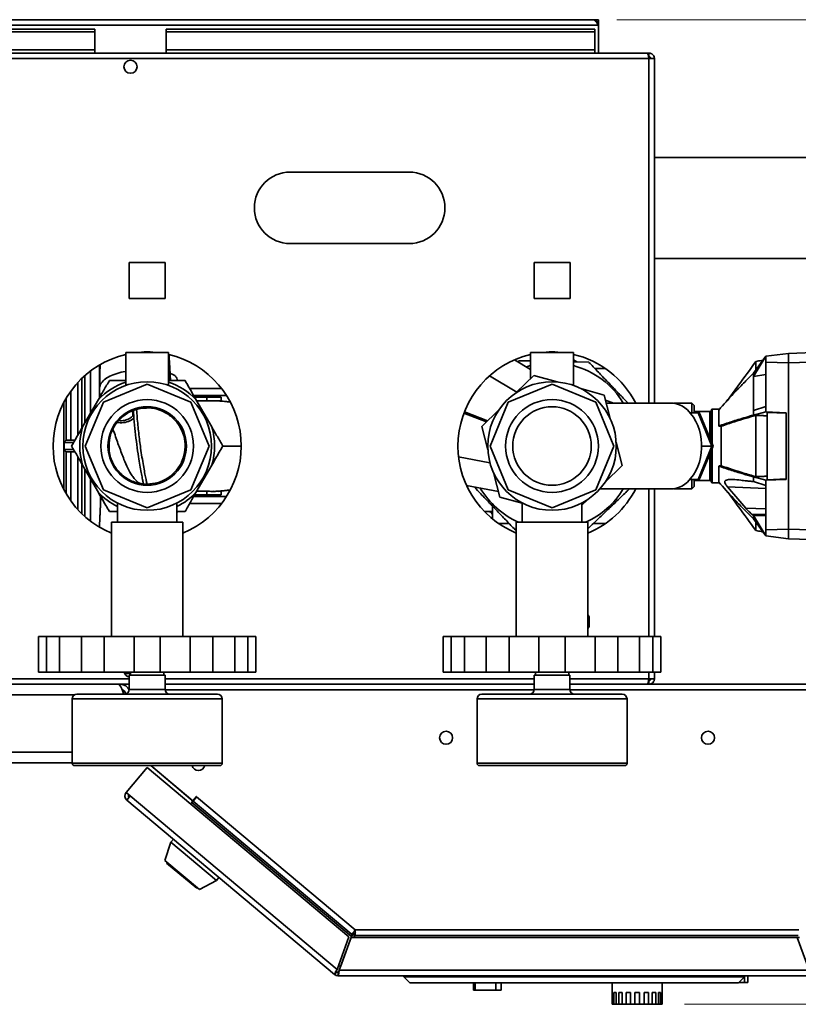
# Paper-space layout 'Blatt1' of a CAD drawing. Units: millimetres. Extents: x 0 to 4200, y 0 to 2970.
# Drawn here: x 1077 to 1404, y 611 to 1024 of the extents above; entities that cross this region are included whole.
import ezdxf

# ---------------------------------------------------------------- set-up
doc = ezdxf.new("R2010")
doc.units = ezdxf.units.MM
doc.styles.add('SLDTEXTSTYLE1', font='TXT', dxfattribs={"width": 0.605})
doc.dimstyles.new('SLDDIMSTYLE1', dxfattribs={"dimtxt": 35, "dimasz": 25, "dimexe": 0, "dimexo": 0.0625, "dimgap": 8.75, "dimtad": 1, "dimdec": 0, "dimlfac": 2, "dimrnd": 1e-09, "dimzin": 12, "dimdsep": 46, "dimtxsty": 'SLDTEXTSTYLE1', "dimsah": 1, "dimcen": 0.09, "dimadec": 0, "dimazin": 3, "dimtfac": 1, "dimtdec": 0, "dimtofl": 0, "dimtmove": 0, "dimatfit": 3, "dimfxl": 1, "dimfrac": 2, "dimtolj": 1, "dimtzin": 12, "dimarcsym": 0})

# ---------------------------------------------------------------- blocks, each defined once
blk = doc.blocks.new('_D_2')
at = {"color": 7, "linetype": 'Continuous', "lineweight": 18, "ltscale": 10}
for p, q in [((1327.96, 1024.07), (1727.01, 1024.07)), ((1717.01, 1024.07), (1717.01, 610.66)), ((1356.35, 610.66), (1727.01, 610.66))]:
    blk.add_line(p, q, dxfattribs=at)
for points in [[(1717.01, 1024.07), (1713.01, 999.07), (1721.01, 999.07)], [(1717.01, 610.66), (1721.01, 635.66), (1713.01, 635.66)]]:
    blk.add_solid(points, dxfattribs=at)
at = {"color": 7, "linetype": 'Continuous', "lineweight": 18, "ltscale": 10, "insert": (1671.89, 777.26), "char_height": 35, "attachment_point": 1, "rotation": 90, "style": 'SLDTEXTSTYLE1'}
blk.add_mtext('413', dxfattribs=at)

psp = doc.layouts.new('Blatt1')

# ---------------------------------------------------------------- linework, layer by layer
at = {"color": 7, "linetype": 'Continuous', "lineweight": 35, "ltscale": 10}
for p, q in [((817.26, 1021.766), (1320.26, 1021.766)), ((1317.96, 1024.066), (819.56, 1024.066)), ((1320.26, 1024.066), (1317.96, 1024.066)), ((1320.117, 1022.566), (1320.26, 1022.566)), ((1320.26, 1022.566), (1320.26, 1024.066)), ((1320.26, 1021.766), (1320.26, 1022.566)), ((1320.26, 1010.066), (1320.26, 1021.766)), ((818.76, 1020.058), (1108.76, 1020.058)), ((818.76, 1018.998), (1108.76, 1018.998)), ((1108.76, 1020.058), (1108.76, 1018.998)), ((1108.76, 1011.432), (1108.76, 1018.998)), ((1138.76, 1020.058), (1138.76, 1018.998)), ((1138.76, 1020.058), (1318.76, 1020.058)), ((1138.76, 1018.998), (1318.76, 1018.998)), ((1138.76, 1011.432), (1138.76, 1018.998)), ((1318.76, 1020.058), (1318.76, 1018.998)), ((1318.76, 1018.998), (1318.76, 1011.432)), ((1340.753, 1010.066), (796.767, 1010.066)), ((1108.76, 1011.432), (818.76, 1011.432)), ((1108.76, 1010.066), (1108.76, 1011.432)), ((1318.76, 1011.432), (1138.76, 1011.432)), ((1138.76, 1011.432), (1138.76, 1010.066)), ((1318.76, 1010.066), (1318.76, 1011.432)), ((1341.46, 1010.066), (1340.753, 1010.066)), ((1341.46, 1010.066), (1341.46, 1008.566)), ((1341.46, 1007.766), (796.06, 1007.766)), ((1341.46, 1008.566), (1341.298, 1008.566)), ((1343.76, 1007.766), (1341.46, 1007.766)), ((1343.76, 863.066), (1343.76, 1007.766)), ((1452.761, 966.266), (1343.76, 966.266)), ((1190.76, 960.066), (1240.76, 960.066)), ((1190.76, 930.066), (1240.76, 930.066)), ((1123.21, 922.116), (1123.21, 907.016)), ((1123.21, 922.116), (1138.31, 922.116)), ((1138.31, 922.116), (1138.31, 907.016)), ((1293.21, 922.116), (1293.21, 907.016)), ((1293.21, 922.116), (1308.31, 922.116)), ((1308.31, 922.116), (1308.31, 907.016)), ((1343.76, 923.866), (1452.761, 923.866)), ((1123.21, 907.016), (1138.31, 907.016)), ((1293.21, 907.016), (1308.31, 907.016)), ((1400.06, 883.966), (1431.56, 885.066)), ((1121.76, 884.266), (1121.76, 870.522)), ((1139.76, 884.266), (1121.76, 884.266)), ((1139.76, 870.522), (1139.76, 884.266)), ((1139.829, 883.511), (1139.829, 872.566)), ((1139.842, 883.508), (1139.842, 879.128)), ((1291.76, 877.233), (1284.986, 881.28)), ((1286.381, 880.447), (1286.783, 880.832)), ((1286.896, 880.876), (1291.76, 880.77)), ((1291.76, 884.266), (1291.76, 873.352)), ((1309.76, 884.266), (1291.76, 884.266)), ((1309.76, 870.522), (1309.76, 884.266)), ((1309.76, 881.195), (1311.139, 880.349)), ((1385.36, 874.285), (1390.56, 882.8)), ((1390.56, 882.8), (1385.36, 875.627)), ((1390.56, 882.8), (1400.06, 883.966)), ((1400.06, 883.9), (1400.06, 880.691)), ((1400.06, 879.966), (1431.56, 881.066)), ((1289.98, 878.297), (1291.76, 878.823)), ((1309.76, 880.379), (1316.167, 880.24)), ((1323.21, 877.566), (1318.791, 877.566)), ((1400.06, 879.974), (1390.56, 880.318)), ((1390.56, 861.598), (1390.56, 880.318)), ((1400.06, 879.97), (1400.06, 810.162)), ((1139.829, 872.566), (1146.637, 872.566)), ((1285.903, 867.611), (1293.136, 874.701)), ((1293.136, 874.701), (1302.892, 871.982)), ((1385.36, 875.627), (1385.36, 874.285)), ((1385.36, 874.285), (1390.56, 875.115)), ((1110.719, 869.09), (1110.726, 865.365)), ((1112.391, 863.435), (1130.76, 871.043)), ((1130.76, 871.043), (1149.129, 863.435)), ((1162.018, 869.216), (1148.571, 869.216)), ((1282.391, 863.435), (1300.76, 871.043)), ((1300.76, 871.043), (1319.129, 863.435)), ((1311.116, 870.066), (1310.958, 870.066)), ((1311.227, 869.955), (1311.116, 870.066)), ((1312.856, 869.205), (1322.612, 866.486)), ((1110.264, 864.566), (1103.625, 853.066)), ((1164.089, 866.266), (1150.275, 866.266)), ((1155.768, 865.566), (1150.679, 865.566)), ((1157.896, 853.066), (1151.256, 864.566)), ((1155.755, 864.086), (1155.768, 864.086)), ((1155.768, 865.566), (1155.768, 864.086)), ((1155.768, 865.566), (1161.778, 865.566)), ((1155.768, 864.086), (1155.845, 864.087)), ((1159.454, 864.105), (1155.845, 864.087)), ((1161.778, 864.087), (1159.454, 864.105)), ((1161.778, 865.566), (1161.778, 864.087)), ((1322.612, 866.486), (1325.136, 856.678)), ((1323.16, 864.356), (1326.547, 863.066)), ((1104.783, 845.066), (1112.391, 863.435)), ((1125.185, 856.732), (1124.97, 859.952)), ((1149.129, 863.435), (1156.738, 845.066)), ((1271.284, 853.28), (1278.516, 860.37)), ((1274.783, 845.066), (1282.391, 863.435)), ((1319.129, 863.435), (1326.738, 845.066)), ((1350.76, 863.066), (1323.492, 863.066)), ((1335.76, 863.066), (1335.76, 863.376)), ((1359.46, 863.016), (1351.708, 863.016)), ((1357.154, 860.655), (1356.591, 861.066)), ((1357.643, 860.207), (1357.154, 860.655)), ((1360.46, 862.016), (1359.46, 863.016)), ((1359.46, 859.066), (1359.46, 863.016)), ((1360.46, 862.016), (1360.46, 859.066)), ((1367.76, 860.366), (1367.76, 846.573)), ((1371.105, 860.566), (1367.96, 860.566)), ((1370.76, 853.466), (1370.76, 860.183)), ((1390.56, 861.598), (1385.36, 859.989)), ((1385.36, 859.989), (1385.36, 858.055)), ((1390.56, 859.364), (1390.56, 861.598)), ((1362.133, 859.066), (1358.76, 859.066)), ((1366.96, 859.566), (1360.46, 859.566)), ((1367.848, 845.066), (1362.133, 859.066)), ((1368.375, 845.066), (1362.859, 858.578)), ((1385.36, 858.055), (1390.56, 859.364)), ((1399.06, 859.058), (1390.56, 859.364)), ((1391.06, 859.193), (1399.06, 858.905)), ((1391.06, 859.193), (1391.06, 830.939)), ((1399.06, 831.074), (1399.06, 859.058)), ((1273.807, 843.472), (1271.284, 853.28)), ((1325.76, 855.421), (1325.649, 855.533)), ((1325.76, 855.264), (1325.76, 855.421)), ((1371.76, 853.371), (1371.76, 836.762)), ((1096.708, 847.566), (1096.708, 847.565)), ((1096.708, 847.566), (1096.715, 847.566)), ((1098.706, 847.566), (1100.449, 847.566)), ((1112.391, 826.697), (1104.783, 845.066)), ((1114.671, 845.065), (1114.742, 843.565)), ((1156.738, 845.066), (1149.129, 826.697)), ((1282.391, 826.697), (1274.783, 845.066)), ((1326.738, 845.066), (1319.129, 826.697)), ((1327.713, 846.66), (1330.237, 836.852)), ((1362.133, 831.066), (1367.848, 845.066)), ((1362.859, 831.554), (1368.375, 845.066)), ((1363.518, 845.066), (1363.474, 845.925)), ((1363.474, 844.207), (1363.518, 845.066)), ((1367.848, 845.066), (1363.605, 845.066)), ((1367.76, 843.559), (1367.76, 829.766)), ((1368.375, 845.066), (1367.848, 845.066)), ((1096.708, 842.567), (1096.708, 842.566)), ((1096.715, 842.566), (1096.708, 842.566)), ((1103.625, 837.066), (1110.264, 825.566)), ((1151.256, 825.566), (1157.896, 837.066)), ((1330.237, 836.852), (1323.004, 829.762)), ((1370.76, 836.666), (1370.76, 829.949)), ((1275.76, 834.868), (1275.76, 834.711)), ((1275.76, 834.711), (1275.871, 834.6)), ((1278.908, 823.646), (1276.385, 833.454)), ((1362.133, 831.066), (1358.76, 831.066)), ((1359.46, 827.116), (1359.46, 831.066)), ((1360.46, 831.066), (1360.46, 828.116)), ((1385.36, 832.077), (1390.56, 830.769)), ((1399.06, 831.074), (1390.56, 830.769)), ((1391.06, 830.939), (1399.06, 831.227)), ((1128.951, 829.158), (1129.336, 829.121)), ((1129.336, 829.121), (1130.671, 829.065)), ((1278.315, 825.95), (1264.891, 828.524)), ((1320.885, 827.066), (1350.76, 827.066)), ((1335.76, 826.756), (1335.76, 827.066)), ((1343.76, 765.066), (1343.76, 827.066)), ((1351.708, 827.116), (1359.46, 827.116)), ((1356.591, 829.066), (1357.154, 829.478)), ((1357.154, 829.478), (1357.643, 829.925)), ((1359.46, 827.116), (1360.46, 828.116)), ((1360.46, 830.566), (1366.96, 830.566)), ((1367.96, 829.566), (1371.105, 829.566)), ((1374.46, 827.894), (1390.56, 827.277)), ((1390.56, 828.534), (1385.36, 830.143)), ((1390.56, 828.534), (1390.56, 830.769)), ((1390.56, 809.814), (1390.56, 828.534)), ((1111.135, 820.446), (1111.171, 823.996)), ((1111.135, 820.446), (1111.324, 823.73)), ((1130.76, 819.089), (1112.391, 826.697)), ((1149.129, 826.697), (1130.76, 819.089)), ((1150.275, 823.866), (1164.089, 823.866)), ((1155.768, 824.566), (1150.679, 824.566)), ((1155.755, 826.046), (1155.768, 826.046)), ((1155.768, 826.046), (1155.845, 826.046)), ((1155.768, 826.046), (1155.768, 824.566)), ((1161.778, 824.566), (1155.768, 824.566)), ((1155.845, 826.046), (1159.454, 826.027)), ((1160.614, 826.012), (1158.729, 826.155)), ((1159.454, 826.027), (1161.778, 826.045)), ((1161.778, 824.566), (1161.778, 826.045)), ((1288.26, 821.04), (1278.908, 823.646)), ((1300.76, 819.089), (1282.391, 826.697)), ((1319.129, 826.697), (1300.76, 819.089)), ((1118.26, 821.111), (1118.26, 813.066)), ((1143.26, 813.066), (1143.26, 821.13)), ((1148.571, 820.916), (1162.018, 820.916)), ((1275.76, 814.484), (1275.76, 819.796)), ((1288.26, 821.111), (1288.26, 813.066)), ((1315.617, 822.521), (1313.26, 820.211)), ((1313.26, 813.066), (1313.26, 821.13)), ((1382.117, 818.955), (1390.56, 818.631)), ((1118.26, 817.566), (1114.883, 817.566)), ((1146.637, 817.566), (1143.389, 817.566)), ((1272.405, 817.566), (1275.76, 817.566)), ((1275.338, 817.171), (1274.385, 817.566)), ((1275.76, 816.372), (1275.13, 817.566)), ((1384.787, 816.333), (1390.56, 816.28)), ((1390.56, 815.812), (1385.36, 815.848)), ((1385.36, 815.848), (1390.56, 807.333)), ((1390.56, 807.333), (1385.36, 814.505)), ((1115.76, 813.066), (1115.76, 765.066)), ((1115.76, 813.066), (1145.76, 813.066)), ((1145.76, 765.066), (1145.76, 813.066)), ((1278.31, 812.566), (1282.729, 812.566)), ((1285.76, 813.066), (1285.76, 765.066)), ((1285.76, 813.066), (1315.76, 813.066)), ((1315.76, 765.066), (1315.76, 813.066)), ((1318.148, 812.566), (1323.21, 812.566)), ((1285.76, 809.884), (1285.353, 809.893)), ((1390.56, 809.814), (1400.06, 810.158)), ((1400.06, 806.166), (1390.56, 807.333)), ((1400.06, 810.166), (1431.56, 809.066)), ((1400.06, 809.441), (1400.06, 806.232)), ((1400.06, 806.166), (1431.56, 805.066)), ((1316.349, 773.387), (1315.76, 774.226)), ((1316.349, 769.345), (1316.349, 773.387)), ((1315.76, 768.506), (1316.349, 769.345)), ((1085.091, 765.066), (1085.091, 750.066)), ((1085.091, 765.066), (1088.456, 765.066)), ((1088.456, 765.066), (1088.456, 750.066)), ((1093.963, 765.066), (1088.456, 765.066)), ((1093.963, 765.066), (1093.963, 750.066)), ((1093.963, 765.066), (1103.156, 765.066)), ((1103.156, 765.066), (1103.156, 750.066)), ((1112.695, 765.066), (1103.156, 765.066)), ((1112.695, 765.066), (1112.695, 750.066)), ((1112.695, 765.066), (1125.253, 765.066)), ((1125.253, 765.066), (1125.253, 750.066)), ((1136.268, 765.066), (1125.253, 765.066)), ((1136.268, 765.066), (1136.268, 750.066)), ((1136.268, 765.066), (1148.825, 765.066)), ((1148.825, 765.066), (1148.825, 750.066)), ((1158.364, 765.066), (1148.825, 765.066)), ((1158.364, 765.066), (1158.364, 750.066)), ((1158.364, 765.066), (1167.557, 765.066)), ((1167.557, 765.066), (1167.557, 750.066)), ((1173.065, 765.066), (1167.557, 765.066)), ((1173.065, 765.066), (1173.065, 750.066)), ((1173.065, 765.066), (1176.429, 765.066)), ((1176.429, 765.066), (1176.429, 750.066)), ((1255.091, 765.066), (1255.091, 750.066)), ((1255.091, 765.066), (1258.456, 765.066)), ((1258.456, 765.066), (1258.456, 750.066)), ((1263.963, 765.066), (1258.456, 765.066)), ((1263.963, 765.066), (1263.963, 750.066)), ((1263.963, 765.066), (1273.156, 765.066)), ((1273.156, 765.066), (1273.156, 750.066)), ((1282.695, 765.066), (1273.156, 765.066)), ((1282.695, 765.066), (1282.695, 750.066)), ((1282.695, 765.066), (1295.253, 765.066)), ((1295.253, 765.066), (1295.253, 750.066)), ((1306.268, 765.066), (1295.253, 765.066)), ((1306.268, 765.066), (1306.268, 750.066)), ((1306.268, 765.066), (1318.825, 765.066)), ((1318.825, 765.066), (1318.825, 750.066)), ((1328.364, 765.066), (1318.825, 765.066)), ((1328.364, 765.066), (1328.364, 750.066)), ((1328.364, 765.066), (1337.557, 765.066)), ((1337.557, 765.066), (1337.557, 750.066)), ((1343.065, 765.066), (1337.557, 765.066)), ((1343.065, 765.066), (1343.065, 750.066)), ((1343.065, 765.066), (1346.429, 765.066)), ((1346.429, 765.066), (1346.429, 750.066)), ((1085.091, 750.066), (1088.456, 750.066)), ((1088.456, 750.066), (1093.963, 750.066)), ((1093.963, 750.066), (1103.156, 750.066)), ((1103.156, 750.066), (1112.695, 750.066)), ((1112.695, 750.066), (1125.253, 750.066)), ((1123.76, 749.566), (1121.311, 749.566)), ((1123.26, 748.866), (1123.26, 742.866)), ((1123.26, 748.866), (1138.26, 748.866)), ((1123.76, 750.066), (1123.76, 748.866)), ((1125.253, 750.066), (1136.268, 750.066)), ((1136.268, 750.066), (1148.825, 750.066)), ((1137.76, 748.866), (1137.76, 750.066)), ((1138.26, 748.866), (1138.26, 742.866)), ((1148.825, 750.066), (1158.364, 750.066)), ((1158.364, 750.066), (1167.557, 750.066)), ((1167.557, 750.066), (1173.065, 750.066)), ((1173.065, 750.066), (1176.429, 750.066)), ((1255.091, 750.066), (1258.456, 750.066)), ((1258.456, 750.066), (1263.963, 750.066)), ((1263.963, 750.066), (1273.156, 750.066)), ((1273.156, 750.066), (1282.695, 750.066)), ((1282.695, 750.066), (1295.253, 750.066)), ((1293.26, 748.866), (1308.26, 748.866)), ((1293.26, 748.866), (1293.26, 742.866)), ((1293.76, 750.066), (1293.76, 748.866)), ((1295.253, 750.066), (1306.268, 750.066)), ((1306.268, 750.066), (1318.825, 750.066)), ((1307.76, 748.866), (1307.76, 750.066)), ((1308.26, 748.866), (1308.26, 742.866)), ((1318.825, 750.066), (1328.364, 750.066)), ((1328.364, 750.066), (1337.557, 750.066)), ((1337.557, 750.066), (1343.065, 750.066)), ((1343.065, 750.066), (1346.429, 750.066)), ((1343.76, 747.366), (1343.76, 750.066)), ((796.767, 745.066), (1123.26, 745.066)), ((1119.26, 745.066), (1119.26, 744.583)), ((1293.26, 745.066), (1138.26, 745.066)), ((1493.76, 745.066), (1308.26, 745.066)), ((1308.26, 745.066), (1340.753, 745.066)), ((1341.299, 746.566), (1341.46, 746.566)), ((1341.46, 747.366), (1343.76, 747.366)), ((1341.46, 745.066), (1341.46, 746.566)), ((1101.26, 740.866), (1160.26, 740.866)), ((1123.26, 742.866), (1138.26, 742.866)), ((1271.26, 740.866), (1330.26, 740.866)), ((1293.26, 742.866), (1308.26, 742.866)), ((1099.26, 738.866), (1099.26, 711.866)), ((1162.26, 711.866), (1162.26, 738.866)), ((1269.26, 738.866), (1269.26, 711.866)), ((1332.26, 711.866), (1332.26, 738.866)), ((1099.26, 712.066), (798.26, 712.066)), ((1161.26, 710.866), (1100.26, 710.866)), ((1130.709, 710.124), (1121.903, 699.629)), ((1215.467, 639.003), (1130.709, 710.124)), ((1132.242, 710.866), (1148.83, 696.947)), ((1132.288, 710.866), (1149.883, 696.102)), ((1331.26, 710.866), (1270.26, 710.866)), ((1121.903, 699.629), (1123.665, 698.151)), ((1123.665, 698.151), (1122.186, 696.389)), ((1209.41, 623.199), (1122.186, 696.389)), ((1123.665, 698.151), (1210.481, 625.303)), ((1148.849, 696.97), (1148.83, 696.947)), ((1148.83, 696.947), (1149.366, 696.497)), ((1148.98, 694.793), (1149.484, 695.393)), ((1149.484, 695.393), (1149.998, 696.006)), ((1149.484, 695.393), (1216.561, 639.108)), ((1149.883, 696.102), (1151.458, 697.979)), ((1149.998, 696.006), (1151.476, 697.768)), ((1149.998, 696.006), (1216.434, 640.259)), ((1150.851, 697.022), (1150.768, 697.157)), ((1151.458, 697.979), (1151.573, 697.883)), ((1151.573, 697.883), (1151.476, 697.768)), ((1151.476, 697.768), (1218.097, 641.866)), ((1140.725, 678.744), (1138.226, 671.051)), ((1141.754, 679.97), (1140.725, 678.744)), ((1140.725, 678.744), (1159.876, 662.675)), ((1138.226, 671.051), (1152.734, 658.877)), ((1139.16, 670.267), (1138.903, 669.961)), ((1138.903, 669.961), (1151.543, 659.355)), ((1152.734, 658.877), (1159.876, 662.675)), ((1159.876, 662.675), (1160.905, 663.9)), ((1151.543, 659.355), (1151.8, 659.661)), ((1218.097, 641.866), (1404.423, 641.866)), ((1215.467, 639.003), (1210.481, 625.303)), ((1211.421, 624.961), (1216.407, 638.661)), ((1216.561, 639.108), (1211.939, 626.408)), ((1403.696, 638.661), (1216.407, 638.661)), ((1217.501, 638.766), (1217.463, 638.661)), ((1218.338, 639.566), (1404.182, 639.566)), ((1403.696, 638.661), (1408.682, 624.961)), ((1210.374, 624.348), (1209.41, 623.199)), ((1211.939, 626.408), (1211.13, 627.087)), ((1408.682, 624.961), (1211.421, 624.961)), ((1210.889, 624.161), (1210.889, 622.661)), ((1409.214, 622.661), (1210.889, 622.661)), ((1238.552, 622.161), (1238.552, 622.661)), ((1238.552, 622.161), (1381.552, 622.161)), ((1241.052, 619.661), (1238.552, 622.161)), ((1381.552, 622.161), (1379.052, 619.661)), ((1381.552, 622.161), (1381.552, 622.661)), ((1381.552, 619.861), (1381.552, 622.161)), ((1383.052, 619.861), (1383.052, 622.661)), ((1379.052, 619.661), (1241.052, 619.661)), ((1267.721, 619.661), (1267.721, 616.661)), ((1268.471, 616.661), (1267.721, 616.661)), ((1268.471, 616.661), (1268.471, 619.661)), ((1277.132, 616.661), (1268.471, 616.661)), ((1277.132, 616.661), (1277.132, 619.661)), ((1279.382, 616.661), (1277.132, 616.661)), ((1279.382, 616.661), (1279.382, 619.661)), ((1326.052, 619.661), (1326.052, 615.661)), ((1347.052, 615.661), (1347.052, 619.661)), ((1381.552, 619.861), (1379.252, 619.861)), ((1383.052, 619.861), (1381.552, 619.861)), ((1326.236, 615.661), (1326.052, 615.661)), ((1326.052, 615.661), (1326.052, 610.661)), ((1326.236, 615.661), (1326.236, 610.661)), ((1327.64, 615.661), (1326.75, 615.661)), ((1326.75, 615.661), (1326.75, 610.661)), ((1327.64, 615.661), (1327.64, 610.661)), ((1330.248, 615.661), (1328.772, 615.661)), ((1328.772, 615.661), (1328.772, 610.661)), ((1330.248, 615.661), (1330.248, 610.661)), ((1333.707, 615.661), (1331.844, 615.661)), ((1331.844, 615.661), (1331.844, 610.661)), ((1333.707, 615.661), (1333.707, 610.661)), ((1337.55, 615.661), (1335.553, 615.661)), ((1335.553, 615.661), (1335.553, 610.661)), ((1337.55, 615.661), (1337.55, 610.661)), ((1341.259, 615.661), (1339.396, 615.661)), ((1339.396, 615.661), (1339.396, 610.661)), ((1341.259, 615.661), (1341.259, 610.661)), ((1344.331, 615.661), (1342.855, 615.661)), ((1342.855, 615.661), (1342.855, 610.661)), ((1344.331, 615.661), (1344.331, 610.661)), ((1346.353, 615.661), (1345.463, 615.661)), ((1345.463, 615.661), (1345.463, 610.661)), ((1346.353, 615.661), (1346.353, 610.661)), ((1347.052, 615.661), (1346.867, 615.661)), ((1346.867, 615.661), (1346.867, 610.661)), ((1347.052, 615.661), (1347.052, 610.661)), ((1326.052, 610.661), (1326.236, 610.661)), ((1326.75, 610.661), (1326.236, 610.661)), ((1326.75, 610.661), (1327.64, 610.661)), ((1328.772, 610.661), (1327.64, 610.661)), ((1328.772, 610.661), (1330.248, 610.661)), ((1331.844, 610.661), (1330.248, 610.661)), ((1331.844, 610.661), (1333.707, 610.661)), ((1335.553, 610.661), (1333.707, 610.661)), ((1335.553, 610.661), (1337.55, 610.661)), ((1339.396, 610.661), (1337.55, 610.661)), ((1339.396, 610.661), (1341.259, 610.661)), ((1342.855, 610.661), (1341.259, 610.661)), ((1342.855, 610.661), (1344.331, 610.661)), ((1345.463, 610.661), (1344.331, 610.661)), ((1345.463, 610.661), (1346.353, 610.661)), ((1346.867, 610.661), (1346.353, 610.661)), ((1346.867, 610.661), (1347.052, 610.661))]:
    psp.add_line(p, q, dxfattribs=at)
at = {"color": 1, "linetype": 'Continuous', "lineweight": 35, "ltscale": 10}
for p, q in [((1341.46, 863.066), (1341.46, 1007.766)), ((1106.99, 876.613), (1106.99, 858.894)), ((1103.308, 873.467), (1103.308, 852.521)), ((1104.531, 874.6), (1104.531, 854.636)), ((1274.469, 874.545), (1285.969, 867.675)), ((1101.577, 871.686), (1101.577, 849.534)), ((1110.719, 869.09), (1110.882, 865.636)), ((1098.706, 868.149), (1098.706, 847.566)), ((1367.96, 860.566), (1367.96, 846.083)), ((1273.278, 855.236), (1263.749, 858.865)), ((1263.948, 859.387), (1273.717, 855.666)), ((1366.96, 848.532), (1366.96, 859.566)), ((1363.506, 845.31), (1363.605, 845.066)), ((1363.605, 845.066), (1363.506, 844.822)), ((1367.96, 844.049), (1367.96, 829.566)), ((1098.706, 821.983), (1098.706, 842.566)), ((1101.577, 818.447), (1101.577, 840.598)), ((1261.519, 840.549), (1274.695, 838.023)), ((1366.96, 830.566), (1366.96, 841.6)), ((1103.308, 816.665), (1103.308, 837.611)), ((1104.531, 815.532), (1104.531, 835.496)), ((1106.99, 813.519), (1106.99, 831.238)), ((1341.46, 765.066), (1341.46, 827.066)), ((1341.46, 747.366), (1341.46, 750.066)), ((796.06, 747.366), (1123.26, 747.366)), ((1138.26, 747.366), (1293.26, 747.366)), ((1308.26, 747.366), (1341.46, 747.366)), ((1100.207, 740.566), (796.467, 740.566)), ((1293.258, 742.766), (1138.263, 742.766)), ((1493.76, 742.766), (1308.263, 742.766)), ((1162.26, 738.866), (1099.26, 738.866)), ((1332.26, 738.866), (1269.26, 738.866)), ((1099.26, 716.566), (796.467, 716.566)), ((1099.26, 711.866), (1162.26, 711.866)), ((1269.26, 711.866), (1332.26, 711.866)), ((1217.501, 638.766), (1404.722, 638.766))]:
    psp.add_line(p, q, dxfattribs=at)
at = {"color": 1, "linetype": 'Continuous', "lineweight": 35, "ltscale": 10, "flags": 128}
psp.add_lwpolyline([(1095.708, 863.276), (1095.708, 862.277), (1095.708, 853.679), (1095.707, 845.066), (1095.708, 836.452), (1095.708, 827.854), (1095.708, 826.856)], dxfattribs=at)
at = {"color": 7, "linetype": 'Continuous', "lineweight": 35, "ltscale": 10, "flags": 128}
for points in [[(1385.36, 858.055), (1387.105, 857.95), (1388.476, 857.867)], [(1386.36, 857.917), (1386.625, 857.911), (1386.889, 857.905), (1387.154, 857.898), (1387.418, 857.892), (1387.682, 857.886), (1387.947, 857.879), (1388.211, 857.873), (1388.476, 857.867)], [(1388.476, 857.867), (1388.799, 857.851), (1389.122, 857.834), (1389.445, 857.818), (1389.768, 857.802), (1390.091, 857.785), (1390.414, 857.769), (1390.737, 857.753), (1391.06, 857.736)], [(1370.76, 853.466), (1370.885, 853.454), (1371.01, 853.442), (1371.135, 853.43), (1371.26, 853.418), (1371.385, 853.406), (1371.51, 853.395), (1371.635, 853.383), (1371.76, 853.371)], [(1370.76, 836.666), (1370.885, 836.678), (1371.01, 836.69), (1371.135, 836.702), (1371.26, 836.714), (1371.385, 836.726), (1371.51, 836.738), (1371.635, 836.75), (1371.76, 836.762)], [(1385.36, 832.077), (1387.105, 832.183), (1388.476, 832.265)], [(1385.36, 830.143), (1385.36, 830.382), (1385.36, 830.622), (1385.36, 830.863), (1385.36, 831.104), (1385.36, 831.346), (1385.36, 831.589), (1385.36, 831.833), (1385.36, 832.077)], [(1386.36, 832.215), (1386.625, 832.221), (1386.889, 832.227), (1387.154, 832.234), (1387.418, 832.24), (1387.682, 832.246), (1387.947, 832.253), (1388.211, 832.259), (1388.476, 832.265)], [(1388.476, 832.265), (1388.799, 832.282), (1389.122, 832.298), (1389.445, 832.314), (1389.768, 832.33), (1390.091, 832.347), (1390.414, 832.363), (1390.737, 832.379), (1391.06, 832.396)], [(1374.46, 827.894), (1378.748, 822.888), (1382.117, 818.955)], [(1385.36, 814.505), (1385.36, 814.664), (1385.36, 814.827), (1385.36, 814.991), (1385.36, 815.158), (1385.36, 815.327), (1385.36, 815.498), (1385.36, 815.672), (1385.36, 815.848)]]:
    psp.add_lwpolyline(points, dxfattribs=at)
at = {"color": 7, "linetype": 'Continuous', "lineweight": 35, "ltscale": 100}
for centre, radius in [((1123.76, 1004.316), 2.75), ((1130.76, 845.066), 27), ((1300.76, 845.066), 27), ((1130.76, 845.066), 19.476), ((1300.76, 845.066), 19.476), ((1130.76, 845.066), 16.476), ((1300.76, 845.066), 16.476), ((1256.26, 722.566), 2.75), ((1366.26, 722.566), 2.75)]:
    psp.add_circle(centre, radius, dxfattribs=at)
for centre, radius, start, end in [((1317.96, 1021.766), 2.3, 0, 90), ((1190.76, 945.066), 15, 90, 270), ((1240.76, 945.066), 15, 270, 90), ((1130.76, 845.066), 39.5, 103.17041, 247.682), ((1130.76, 845.066), 39.5, 82.93398, 97.06164), ((1130.76, 845.066), 39.5, 292.318, 76.70807), ((1300.76, 845.066), 39.5, 103.17041, 247.682), ((1300.76, 845.066), 38.4, 111.16501, 111.3449), ((1300.76, 845.066), 39.5, 82.93398, 97.06602), ((1300.76, 845.066), 39.5, 27.10974, 76.82959), ((1300.76, 845.066), 34.936, 31.01279, 75.07143), ((1300.76, 845.066), 38.4, 66.16501, 66.3449), ((1130.76, 845.066), 28.29, 108.54998, 136.42642), ((1130.76, 845.066), 28.29, 43.57358, 71.45002), ((1350.63, 853.185), 9.882, 52.89411, 89.24224), ((1343.157, 845.962), 20.316, 359.89408, 44.52123), ((1366.96, 860.366), 0.8, 270, 0), ((1367.96, 860.366), 0.2, 90, 180), ((1130.76, 845.066), 28.29, 163.57358, 196.42642), ((1130.76, 845.066), 28.29, 343.57358, 16.42642), ((1343.157, 844.17), 20.316, 315.47877, 0.10592), ((1300.76, 845.066), 34.936, 210.32189, 246.3429), ((1300.76, 845.066), 34.936, 293.6571, 328.98721), ((1300.76, 845.066), 39.5, 292.318, 332.89026), ((1350.63, 836.947), 9.882, 270.75776, 307.10589), ((1366.96, 829.766), 0.8, 0, 90), ((1367.96, 829.766), 0.2, 180, 270), ((1130.76, 845.066), 28.29, 223.57358, 243.77804), ((1130.76, 845.066), 28.29, 296.22196, 316.42642), ((1550.865, 1012.01), 256.655, 229.67757, 229.84518), ((1300.76, 845.066), 38.4, 246.16501, 246.3449), ((1123.76, 750.816), 2.75, 195.82662, 259.52432), ((1101.26, 738.866), 2, 90, 180), ((1121.26, 742.866), 2, 270, 0), ((1140.26, 742.866), 2, 180, 270), ((1160.26, 738.866), 2, 0, 90), ((1271.26, 738.866), 2, 90, 180), ((1291.26, 742.866), 2, 270, 0), ((1310.26, 742.866), 2, 180, 270), ((1330.26, 738.866), 2, 0, 90), ((1100.26, 711.866), 1, 180, 270), ((1161.26, 711.866), 1, 270, 0), ((1270.26, 711.866), 1, 180, 270), ((1331.26, 711.866), 1, 270, 0), ((1152.26, 711.566), 2.75, 194.74665, 345.25335), ((1123.665, 698.151), 2.3, 140, 230), ((1123.665, 698.151), 0.8, 140, 230), ((1148.852, 695.884), 0.8, 321.78465, 50), ((1210.889, 624.961), 0.8, 230, 270), ((1210.889, 624.961), 2.3, 230, 270)]:
    psp.add_arc(centre, radius, start, end, dxfattribs=at)
for centre, major_axis, start_param, end_param in [((1361.316, 857.066), (1.259, 1.874), 5.9263231, 6.6400475), ((1361.316, 833.066), (-1.259, 1.874), 2.7847305, 3.4984548)]:
    psp.add_ellipse(centre, major_axis=major_axis, ratio=0.5549017, start_param=start_param, end_param=end_param, dxfattribs=at)
at = {"color": 7, "linetype": 'Continuous', "lineweight": 35, "ltscale": 10}
for points, knots in [([(1317.96, 1024.066), (1318.156, 1024.03), (1318.546, 1023.958), (1319.132, 1023.406), (1319.704, 1022.641), (1320.08, 1022.05), (1320.26, 1021.766)], [0, 0, 0, 0, 0.2547182, 0.5096101, 0.7645031, 1, 1, 1, 1]), ([(1340.753, 1010.066), (1340.802, 1010.042), (1340.903, 1009.993), (1341.056, 1009.598), (1341.21, 1009.003), (1341.346, 1008.352), (1341.429, 1007.928), (1341.46, 1007.766)], [0, 0, 0, 0, 0.209052, 0.427821, 0.6465923, 0.8653635, 1, 1, 1, 1]), ([(1343.76, 1007.766), (1343.736, 1008.018), (1343.687, 1008.533), (1343.292, 1009.228), (1342.697, 1009.758), (1342.046, 1010.029), (1341.622, 1010.056), (1341.46, 1010.066)], [0, 0, 0, 0, 0.209052, 0.427821, 0.6465923, 0.8653635, 1, 1, 1, 1]), ([(1342.26, 1007.766), (1342.245, 1007.885), (1342.216, 1008.108), (1342.01, 1008.372), (1341.75, 1008.536), (1341.553, 1008.557), (1341.46, 1008.566)], [0, 0, 0, 0, 0.2841548, 0.5309932, 0.7777477, 1, 1, 1, 1]), ([(1140.554, 872.566), (1140.518, 873.252), (1140.391, 875.72), (1140.153, 879.372), (1139.951, 882.338), (1139.844, 883.539), (1139.842, 883.559)], [0, 0, 0, 0, 0.16796951, 0.60403543, 0.99345769, 1, 1, 1, 1]), ([(1389.319, 881.087), (1389.116, 881.051), (1388.122, 880.875), (1387.125, 880.7), (1386.332, 880.561)], [0, 0, 0, 0, 0.20399474, 1, 1, 1, 1]), ([(1386.36, 877.007), (1386.36, 877.436), (1386.36, 878.789), (1386.36, 879.964), (1386.36, 880.677), (1386.36, 880.518), (1386.36, 880.496)], [0, 0, 0, 0, 0.1792176, 0.5639382, 0.937767, 1, 1, 1, 1]), ([(1390.56, 880.318), (1390.56, 880.682), (1390.56, 881.408), (1390.56, 882.221), (1390.56, 882.711), (1390.56, 882.77), (1390.56, 882.8)], [0, 0, 0, 0, 0.2793738, 0.558985, 0.7793245, 1, 1, 1, 1]), ([(1400.06, 883.966), (1400.058, 883.962), (1400.054, 883.956), (1400.058, 883.917), (1400.06, 883.9)], [0, 0, 0, 0, 0.5599554, 1, 1, 1, 1]), ([(1400.06, 880.691), (1400.058, 880.558), (1400.054, 880.32), (1400.058, 880.08), (1400.06, 879.974)], [0, 0, 0, 0, 0.5599848, 1, 1, 1, 1]), ([(1110.719, 869.09), (1110.721, 871.324), (1110.723, 874.871), (1110.726, 877.816), (1110.727, 878.906)], [0, 0, 0, 0, 0.6299449, 1, 1, 1, 1]), ([(1110.964, 879.045), (1110.939, 877.58), (1110.89, 874.707), (1110.856, 871.568), (1110.84, 870.03)], [0, 0, 0, 0, 0.5101943, 1, 1, 1, 1]), ([(1139.835, 872.566), (1139.836, 873.589), (1139.838, 875.963), (1139.84, 877.979), (1139.842, 879.127)], [0, 0, 0, 0, 0.4309138, 1, 1, 1, 1]), ([(1316.278, 880.191), (1317.441, 878.976), (1319.774, 876.539), (1323.353, 872.802), (1326.983, 869.01), (1330.116, 865.738), (1331.998, 863.772), (1332.674, 863.066)], [0, 0, 0, 0, 0.2155805, 0.4322515, 0.6529534, 0.8752654, 1, 1, 1, 1]), ([(1386.326, 880.519), (1383.918, 877.22), (1379.987, 871.835), (1376.064, 866.461), (1374.544, 864.38)], [0, 0, 0, 0, 0.61265156, 1, 1, 1, 1]), ([(1110.264, 864.566), (1111.041, 865.911), (1112.599, 868.61), (1114.12, 871.245), (1114.883, 872.566)], [0, 0, 0, 0, 0.49856048, 1, 1, 1, 1]), ([(1121.76, 876.323), (1121.727, 876.321), (1120.417, 876.227), (1118.025, 875.593), (1114.914, 874.429), (1112.551, 872.853), (1111.008, 871.037), (1110.815, 869.739), (1110.719, 869.09)], [0, 0, 0, 0, 0.0051179, 0.2033787, 0.402545, 0.6021522, 0.8011759, 1, 1, 1, 1]), ([(1114.883, 872.566), (1116.724, 872.566), (1118.995, 872.566), (1121.32, 872.566), (1121.76, 872.566)], [0, 0, 0, 0, 0.810698, 1, 1, 1, 1]), ([(1143.441, 872.322), (1143.441, 872.325), (1143.44, 872.754), (1143.249, 873.618), (1142.457, 874.698), (1141.362, 875.175), (1140.676, 875.445), (1140.387, 875.559)], [0, 0, 0, 0, 0.001873, 0.2687167, 0.5374587, 0.8048063, 1, 1, 1, 1]), ([(1146.637, 872.566), (1147.135, 871.704), (1148.654, 869.074), (1150.21, 866.378), (1151.256, 864.566)], [0, 0, 0, 0, 0.3278339, 1, 1, 1, 1]), ([(1385.36, 875.627), (1383.958, 874.227), (1381.15, 871.422), (1376.206, 866.342), (1372.826, 862.519), (1370.76, 860.183)], [0, 0, 0, 0, 0.2795644, 0.5598445, 1, 1, 1, 1]), ([(1385.36, 874.285), (1385.36, 873.086), (1385.359, 870.589), (1385.358, 865.766), (1385.36, 861.936), (1385.36, 859.989)], [0, 0, 0, 0, 0.3123696, 0.6503812, 1, 1, 1, 1]), ([(1096.709, 864.842), (1096.709, 862.445), (1096.709, 856.701), (1096.709, 850.929), (1096.708, 847.565)], [0, 0, 0, 0, 0.4171924, 1, 1, 1, 1]), ([(1096.72, 864.862), (1096.72, 864.619), (1096.719, 863.01), (1096.718, 859.901), (1096.716, 855.683), (1096.716, 851.556), (1096.715, 848.895), (1096.715, 847.566)], [0, 0, 0, 0, 0.045318, 0.3003005, 0.5552241, 0.7776792, 1, 1, 1, 1]), ([(1159.454, 864.105), (1158.99, 864.102), (1158.03, 864.095), (1156.59, 864.089), (1155.845, 864.087)], [0, 0, 0, 0, 0.4832529, 1, 1, 1, 1]), ([(1165.653, 863.466), (1165.28, 863.538), (1164.244, 863.737), (1162.768, 863.847), (1161.183, 863.975), (1160.144, 864.024), (1159.865, 864.037)], [0, 0, 0, 0, 0.1920722, 0.5341579, 0.8747475, 1, 1, 1, 1]), ([(1114.671, 845.065), (1114.805, 846.634), (1115.074, 849.772), (1117.188, 854.082), (1120.369, 857.616), (1124.465, 860.064), (1129.082, 861.22), (1133.834, 860.987), (1138.319, 859.384), (1142.15, 856.545), (1144.989, 852.713), (1146.593, 848.228), (1146.826, 843.476), (1145.67, 838.86), (1143.221, 834.764), (1139.687, 831.582), (1135.378, 829.468), (1132.24, 829.2), (1130.671, 829.065)], [0, 0, 0, 0, 0.0624305, 0.1248576, 0.1875871, 0.2501147, 0.3125044, 0.374974, 0.4373527, 0.4999992, 0.5626459, 0.6250268, 0.6874966, 0.7498839, 0.8124129, 0.8751424, 0.9375689, 1, 1, 1, 1]), ([(1114.681, 845.065), (1114.809, 846.635), (1115.001, 848.992), (1116.166, 851.924), (1117.325, 853.98), (1118.781, 855.848), (1120.497, 857.48), (1122.433, 858.846), (1125.239, 860.243), (1128.001, 861.011), (1130.017, 861.02), (1130.47, 861.022)], [0, 0, 0, 0, 0.1885051, 0.2830335, 0.3777333, 0.4725717, 0.5675236, 0.6624409, 0.7570418, 0.9453509, 1, 1, 1, 1]), ([(1124.729, 857.664), (1124.729, 857.885), (1124.729, 858.675), (1124.73, 859.383), (1124.73, 859.892)], [0, 0, 0, 0, 0.2796341, 1, 1, 1, 1]), ([(1124.73, 857.665), (1124.73, 857.909), (1124.73, 858.683), (1124.731, 859.401), (1124.731, 859.893)], [0, 0, 0, 0, 0.3146824, 1, 1, 1, 1]), ([(1125.019, 857.92), (1124.677, 857.588), (1124, 856.931), (1122.706, 856.238), (1121.331, 855.801), (1120, 855.623), (1119.164, 855.722), (1118.792, 855.767)], [0, 0, 0, 0, 0.2223287, 0.4397935, 0.645654, 0.8420698, 1, 1, 1, 1]), ([(1125.185, 856.732), (1125.164, 856.936), (1125.121, 857.349), (1125.052, 857.712), (1124.995, 857.845), (1124.966, 857.882), (1124.952, 857.844), (1124.951, 857.843)], [0, 0, 0, 0, 0.3275689, 0.6662922, 0.8318854, 0.9939011, 1, 1, 1, 1]), ([(1125.185, 856.732), (1125.186, 856.725), (1125.187, 856.71), (1125.188, 856.694), (1125.189, 856.687)], [0, 0, 0, 0, 0.50113, 1, 1, 1, 1]), ([(1129.17, 829.242), (1129.134, 829.41), (1129.053, 829.784), (1128.711, 831.446), (1128.241, 833.883), (1127.691, 836.954), (1127.056, 840.834), (1126.385, 845.543), (1125.715, 850.988), (1125.362, 854.806), (1125.189, 856.686)], [0, 0, 0, 0, 0.09634519, 0.2151519, 0.33207234, 0.44813777, 0.56336387, 0.71224395, 0.85824669, 1, 1, 1, 1]), ([(1370.76, 853.466), (1371.656, 853.78), (1373.452, 854.411), (1376.174, 855.287), (1380.138, 856.521), (1383.206, 857.422), (1385.36, 858.055)], [0, 0, 0, 0, 0.1866222, 0.3742224, 0.5607822, 1, 1, 1, 1]), ([(1371.76, 853.371), (1373.648, 854.008), (1377.001, 855.141), (1381.887, 856.611), (1384.869, 857.482), (1386.36, 857.917)], [0, 0, 0, 0, 0.3916386, 0.6957937, 1, 1, 1, 1]), ([(1386.36, 832.215), (1386.36, 834.309), (1386.36, 838.575), (1386.36, 845.19), (1386.36, 851.767), (1386.36, 855.845), (1386.36, 857.917)], [0, 0, 0, 0, 0.2509906, 0.5111985, 0.751574, 1, 1, 1, 1]), ([(1099.006, 845.066), (1099.504, 845.928), (1101.022, 848.559), (1102.579, 851.254), (1103.625, 853.066)], [0, 0, 0, 0, 0.3278339, 1, 1, 1, 1]), ([(1157.896, 853.066), (1158.672, 851.721), (1160.23, 849.022), (1161.752, 846.387), (1162.514, 845.066)], [0, 0, 0, 0, 0.4985605, 1, 1, 1, 1]), ([(1095.869, 846.565), (1095.869, 846.566), (1095.869, 846.568), (1095.87, 846.572), (1095.872, 846.575), (1095.876, 846.578), (1095.881, 846.582), (1095.889, 846.595), (1095.905, 846.62), (1095.941, 846.672), (1096.016, 846.776), (1096.177, 846.971), (1096.366, 847.187), (1096.534, 847.365), (1096.634, 847.473), (1096.696, 847.544), (1096.705, 847.558), (1096.708, 847.565)], [0, 0, 0, 0, 0.0015672, 0.0032631, 0.006767, 0.0073683, 0.0118191, 0.0178137, 0.0316843, 0.0629643, 0.1253132, 0.249913, 0.4988923, 0.6422023, 0.7716461, 0.8897964, 1, 1, 1, 1]), ([(1096.708, 847.566), (1097.436, 847.566), (1098.701, 847.566), (1099.928, 847.566), (1100.449, 847.566)], [0, 0, 0, 0, 0.5753651, 1, 1, 1, 1]), ([(1096.715, 847.566), (1096.736, 847.566), (1096.777, 847.566), (1096.979, 847.566), (1097.355, 847.566), (1097.966, 847.566), (1098.465, 847.566), (1098.706, 847.566)], [0, 0, 0, 0, 0.1454696, 0.2908227, 0.4976838, 0.7567022, 1, 1, 1, 1]), ([(1095.876, 843.566), (1095.875, 844.066), (1095.872, 845.065), (1095.87, 846.065), (1095.869, 846.565)], [0, 0, 0, 0, 0.4999993, 1, 1, 1, 1]), ([(1096.708, 842.567), (1096.704, 842.573), (1096.696, 842.587), (1096.631, 842.658), (1096.533, 842.767), (1096.421, 842.891), (1096.285, 843.036), (1096.106, 843.242), (1095.964, 843.441), (1095.876, 843.566)], [0, 0, 0, 0, 0.1103581, 0.2286705, 0.3581101, 0.5009078, 0.5878506, 0.7429268, 1, 1, 1, 1]), ([(1103.625, 837.066), (1102.848, 838.411), (1101.29, 841.11), (1099.769, 843.745), (1099.006, 845.066)], [0, 0, 0, 0, 0.4985605, 1, 1, 1, 1]), ([(1128.951, 829.158), (1128.049, 829.301), (1126.245, 829.587), (1123.681, 830.591), (1121.317, 831.988), (1119.224, 833.775), (1117.466, 835.892), (1116.101, 838.275), (1115.133, 840.854), (1114.872, 842.661), (1114.742, 843.565)], [0, 0, 0, 0, 0.1249048, 0.24978, 0.3748357, 0.5000039, 0.6251659, 0.7502141, 0.8750917, 1, 1, 1, 1]), ([(1162.514, 845.066), (1162.017, 844.204), (1160.498, 841.574), (1158.942, 838.878), (1157.896, 837.066)], [0, 0, 0, 0, 0.3278339, 1, 1, 1, 1]), ([(1096.708, 842.566), (1097.362, 842.566), (1098.627, 842.566), (1099.86, 842.566), (1100.455, 842.566)], [0, 0, 0, 0, 0.51684266, 1, 1, 1, 1]), ([(1096.709, 825.251), (1096.709, 827.66), (1096.709, 833.417), (1096.709, 839.202), (1096.708, 842.566)], [0, 0, 0, 0, 0.4184776, 1, 1, 1, 1]), ([(1096.72, 825.231), (1096.72, 825.477), (1096.719, 827.593), (1096.717, 831.62), (1096.716, 837.203), (1096.715, 840.838), (1096.715, 842.566)], [0, 0, 0, 0, 0.04583741, 0.39358367, 0.7116654, 1, 1, 1, 1]), ([(1370.76, 836.666), (1371.662, 836.35), (1373.471, 835.715), (1376.211, 834.834), (1378.767, 834.038), (1381.125, 833.326), (1383.258, 832.692), (1384.669, 832.279), (1385.36, 832.077)], [0, 0, 0, 0, 0.1879381, 0.3768408, 0.5644908, 0.7124061, 0.859111, 1, 1, 1, 1]), ([(1386.36, 832.215), (1384.633, 832.715), (1379.727, 834.136), (1374.893, 835.729), (1371.76, 836.762)], [0, 0, 0, 0, 0.3520712, 1, 1, 1, 1]), ([(1380.068, 830.719), (1378.909, 830.843), (1377.128, 831.033), (1375.086, 831.028), (1374.025, 830.849), (1373.46, 830.533), (1373.265, 830.101), (1373.368, 829.507), (1373.759, 828.76), (1374.215, 828.196), (1374.46, 827.894)], [0, 0, 0, 0, 0.313043, 0.4809913, 0.5915465, 0.6660953, 0.7412955, 0.8051013, 0.8953141, 1, 1, 1, 1]), ([(1285.243, 809.941), (1284.079, 811.156), (1281.746, 813.593), (1278.168, 817.33), (1274.537, 821.122), (1271.129, 824.682), (1268.975, 826.932), (1268.026, 827.922)], [0, 0, 0, 0, 0.20525602, 0.41155033, 0.62168252, 0.83334764, 1, 1, 1, 1]), ([(1333.292, 827.066), (1332.939, 826.727), (1331.362, 825.218), (1328.495, 822.472), (1324.703, 818.842), (1320.422, 814.743), (1317.462, 811.909), (1315.76, 810.28)], [0, 0, 0, 0, 0.0612372, 0.2729786, 0.4886591, 0.7059131, 1, 1, 1, 1]), ([(1385.36, 814.505), (1383.957, 815.907), (1381.148, 818.713), (1376.203, 823.793), (1372.824, 827.615), (1370.76, 829.949)], [0, 0, 0, 0, 0.2797987, 0.5601767, 1, 1, 1, 1]), ([(1385.36, 830.143), (1384.868, 830.193), (1383.877, 830.293), (1382.109, 830.481), (1380.843, 830.629), (1380.068, 830.719)], [0, 0, 0, 0, 0.2775128, 0.5578848, 1, 1, 1, 1]), ([(1114.883, 817.566), (1114.385, 818.428), (1112.867, 821.059), (1111.31, 823.754), (1110.264, 825.566)], [0, 0, 0, 0, 0.3278339, 1, 1, 1, 1]), ([(1151.256, 825.566), (1150.479, 824.221), (1148.922, 821.522), (1147.4, 818.887), (1146.637, 817.566)], [0, 0, 0, 0, 0.4985605, 1, 1, 1, 1]), ([(1155.845, 826.046), (1156.59, 826.043), (1158.03, 826.038), (1158.99, 826.031), (1159.454, 826.027)], [0, 0, 0, 0, 0.5167471, 1, 1, 1, 1]), ([(1159.642, 826.086), (1159.994, 826.102), (1161.026, 826.15), (1162.544, 826.266), (1164.04, 826.383), (1165.083, 826.557), (1165.549, 826.635)], [0, 0, 0, 0, 0.1540523, 0.45163, 0.7547467, 1, 1, 1, 1]), ([(1374.545, 825.751), (1376.064, 823.67), (1379.978, 818.309), (1383.899, 812.937), (1386.299, 809.65)], [0, 0, 0, 0, 0.38822547, 1, 1, 1, 1]), ([(1110.749, 811.213), (1110.756, 811.503), (1110.782, 812.596), (1110.85, 814.042), (1110.906, 815.184), (1110.91, 815.279), (1110.922, 815.528), (1110.946, 816.013), (1110.985, 816.828), (1111.026, 817.721), (1111.064, 818.575), (1111.092, 819.258), (1111.116, 819.873), (1111.129, 820.264), (1111.135, 820.446)], [0, 0, 0, 0, 0.1275337, 0.4799496, 0.4871494, 0.4972876, 0.5103642, 0.5672223, 0.650521, 0.7602554, 0.8312194, 0.894831, 0.951091, 1, 1, 1, 1]), ([(1382.117, 818.955), (1382.327, 818.718), (1382.745, 818.245), (1383.626, 817.355), (1384.33, 816.735), (1384.787, 816.333)], [0, 0, 0, 0, 0.2591542, 0.5182115, 1, 1, 1, 1]), ([(1143.26, 816.981), (1143.35, 817.251), (1143.441, 817.524), (1143.441, 817.807), (1143.441, 817.81)], [0, 0, 0, 0, 0.9894227, 1, 1, 1, 1]), ([(1386.36, 809.696), (1386.36, 809.673), (1386.36, 809.607), (1386.36, 810.647), (1386.36, 811.937), (1386.36, 813.004), (1386.36, 813.125)], [0, 0, 0, 0, 0.1999661, 0.5701711, 0.9511164, 1, 1, 1, 1]), ([(1386.332, 809.571), (1387.12, 809.433), (1388.117, 809.258), (1389.111, 809.082), (1389.319, 809.045)], [0, 0, 0, 0, 0.79128073, 1, 1, 1, 1]), ([(1390.56, 807.333), (1390.56, 807.38), (1390.56, 807.476), (1390.56, 808.141), (1390.56, 808.956), (1390.56, 809.528), (1390.56, 809.814)], [0, 0, 0, 0, 0.2793738, 0.558985, 0.7793245, 1, 1, 1, 1]), ([(1400.06, 810.158), (1400.058, 810.024), (1400.054, 809.783), (1400.058, 809.546), (1400.06, 809.441)], [0, 0, 0, 0, 0.5599554, 1, 1, 1, 1]), ([(1400.06, 806.232), (1400.058, 806.211), (1400.054, 806.174), (1400.058, 806.168), (1400.06, 806.166)], [0, 0, 0, 0, 0.5599848, 1, 1, 1, 1]), ([(1118.553, 745.066), (1118.743, 745.01), (1119.123, 744.898), (1119.693, 744.028), (1120.262, 742.759), (1120.657, 741.683), (1120.86, 741.11), (1120.874, 741.071)], [0, 0, 0, 0, 0.2454148, 0.4908952, 0.7363759, 0.9818564, 1, 1, 1, 1]), ([(1123.207, 742.593), (1123.041, 742.916), (1122.628, 743.717), (1121.44, 744.596), (1120.212, 745.026), (1119.469, 745.057), (1119.26, 745.066)], [0, 0, 0, 0, 0.2196215, 0.5461876, 0.8727534, 1, 1, 1, 1]), ([(1341.46, 747.366), (1341.411, 747.114), (1341.31, 746.599), (1341.158, 745.905), (1341.003, 745.375), (1340.868, 745.103), (1340.785, 745.076), (1340.753, 745.066)], [0, 0, 0, 0, 0.209052, 0.427821, 0.6465923, 0.8653635, 1, 1, 1, 1]), ([(1341.46, 745.066), (1341.712, 745.09), (1342.227, 745.14), (1342.922, 745.534), (1343.452, 746.129), (1343.723, 746.78), (1343.75, 747.204), (1343.76, 747.366)], [0, 0, 0, 0, 0.209052, 0.427821, 0.6465923, 0.8653635, 1, 1, 1, 1]), ([(1341.46, 746.566), (1341.58, 746.582), (1341.803, 746.611), (1342.067, 746.817), (1342.231, 747.077), (1342.251, 747.273), (1342.26, 747.366)], [0, 0, 0, 0, 0.2841548, 0.5309932, 0.7777477, 1, 1, 1, 1]), ([(1121.681, 741.016), (1121.664, 741.153), (1121.604, 741.622), (1121.12, 742.286), (1120.576, 742.792), (1120.216, 742.862), (1120.183, 742.869)], [0, 0, 0, 0, 0.16406103, 0.56158507, 0.95923852, 1, 1, 1, 1]), ([(1218.097, 641.866), (1217.947, 641.657), (1217.649, 641.243), (1217.199, 640.731), (1216.82, 640.375), (1216.559, 640.214), (1216.472, 640.245), (1216.434, 640.259)], [0, 0, 0, 0, 0.2123877, 0.4211793, 0.6301359, 0.8411015, 1, 1, 1, 1]), ([(1217.394, 640.971), (1217.365, 640.863), (1217.292, 640.595), (1216.977, 639.929), (1216.7, 639.382), (1216.561, 639.108)], [0, 0, 0, 0, 0.2522668, 0.6261334, 1, 1, 1, 1]), ([(1218.097, 641.866), (1218.08, 641.791), (1218.047, 641.64), (1218.047, 641.425), (1218.077, 641.319), (1218.092, 641.267)], [0, 0, 0, 0, 0.3389326, 0.6781322, 1, 1, 1, 1]), ([(1218.338, 639.566), (1218.292, 639.601), (1218.201, 639.67), (1218.12, 640.204), (1218.08, 640.965), (1218.091, 641.566), (1218.097, 641.866)], [0, 0, 0, 0, 0.2527736, 0.5032804, 0.752144, 1, 1, 1, 1])]:
    psp.add_open_spline(points, degree=3, knots=knots, dxfattribs=at)
at = {"color": 1, "linetype": 'Continuous', "lineweight": 35, "ltscale": 10}
for points, knots in [([(1151.539, 864.076), (1151.679, 864.077), (1153.326, 864.079), (1154.594, 864.083), (1155.755, 864.086)], [0, 0, 0, 0, 0.0849266, 1, 1, 1, 1]), ([(1130.641, 829.252), (1130.605, 829.415), (1130.526, 829.782), (1130.184, 831.414), (1129.713, 833.816), (1129.158, 836.843), (1128.577, 840.316), (1127.902, 844.82), (1127.194, 850.424), (1126.607, 855.921), (1126.4, 859.244), (1126.335, 860.294)], [0, 0, 0, 0, 0.0866433, 0.1953519, 0.3021138, 0.40789, 0.5127228, 0.6161967, 0.7754745, 0.9291074, 1, 1, 1, 1]), ([(1118.196, 855.003), (1118.382, 854.962), (1119.015, 854.825), (1120.622, 854.801), (1122.981, 855.243), (1124.447, 856.202), (1125.189, 856.687)], [0, 0, 0, 0, 0.0754637, 0.2571387, 0.6242643, 1, 1, 1, 1]), ([(1116.37, 852.176), (1116.577, 851.591), (1117.49, 849.02), (1119.01, 844.664), (1120.866, 839.726), (1122.645, 835.626), (1124.145, 832.895), (1125.527, 831.052), (1126.641, 830.032), (1127.397, 829.503), (1127.743, 829.395), (1127.744, 829.394)], [0, 0, 0, 0, 0.05339759, 0.23511935, 0.423258, 0.57129027, 0.72884334, 0.82266606, 0.92049482, 0.99966204, 1, 1, 1, 1]), ([(1095.869, 846.565), (1096.753, 846.565), (1098.108, 846.565), (1099.416, 846.565), (1099.871, 846.565)], [0, 0, 0, 0, 0.652299, 1, 1, 1, 1]), ([(1099.872, 843.566), (1099.492, 843.566), (1098.191, 843.566), (1096.835, 843.566), (1095.876, 843.566)], [0, 0, 0, 0, 0.2920572, 1, 1, 1, 1]), ([(1114.76, 843.463), (1114.78, 843.887), (1114.816, 844.632), (1114.843, 845.755), (1114.855, 846.239)], [0, 0, 0, 0, 0.5688638, 1, 1, 1, 1]), ([(1162.514, 845.066), (1163.751, 845.066), (1166.489, 845.066), (1168.985, 845.066), (1170.1, 845.066), (1170.103, 845.066)], [0, 0, 0, 0, 0.4510905, 0.9983777, 1, 1, 1, 1]), ([(1155.755, 826.046), (1154.594, 826.05), (1153.326, 826.053), (1151.679, 826.056), (1151.539, 826.056)], [0, 0, 0, 0, 0.9150872, 1, 1, 1, 1])]:
    psp.add_open_spline(points, degree=3, knots=knots, dxfattribs=at)
at = {"color": 7, "linetype": 'Continuous', "lineweight": 35, "ltscale": 10}
for points in [[(1217.501, 638.766), (1217.571, 639.067), (1217.71, 639.67), (1217.92, 640.43), (1218.129, 640.962), (1218.268, 641.031), (1218.338, 641.066)], [(1216.434, 640.259), (1216.48, 640.205), (1216.572, 640.097), (1216.613, 639.821), (1216.603, 639.484), (1216.575, 639.233), (1216.561, 639.108)], [(1217.501, 638.766), (1217.571, 638.871), (1217.71, 639.081), (1217.92, 639.345), (1218.129, 639.53), (1218.268, 639.554), (1218.338, 639.566)], [(1210.481, 625.303), (1210.321, 625.044), (1210.002, 624.525), (1209.615, 623.857), (1209.375, 623.364), (1209.399, 623.254), (1209.41, 623.199)], [(1210.481, 625.303), (1210.448, 625.194), (1210.381, 624.977), (1210.313, 624.689), (1210.296, 624.462), (1210.348, 624.386), (1210.374, 624.348)], [(1210.889, 622.661), (1210.933, 622.696), (1211.022, 622.765), (1211.155, 623.297), (1211.288, 624.057), (1211.376, 624.66), (1211.421, 624.961)], [(1210.889, 624.161), (1210.933, 624.173), (1211.022, 624.197), (1211.155, 624.382), (1211.288, 624.647), (1211.376, 624.856), (1211.421, 624.961)]]:
    psp.add_open_spline(points, degree=3, dxfattribs=at)

# ---------------------------------------------------------------- dimensions: what is measured, and where the dimension line sits
at = {"color": 7, "linetype": 'Continuous', "lineweight": 18, "ltscale": 10}
dim = psp.add_linear_dim(base=(1717.01, 610.661), p1=(1317.96, 1024.066), p2=(1346.353, 610.661), angle=90, dimstyle='SLDDIMSTYLE1', dxfattribs=at)
dim.commit()
dim.dimension.update_dxf_attribs({"geometry": '_D_2', "text_midpoint": (1717.01, 817.364), "dimtype": 160})

doc.saveas('drawing.dxf')
